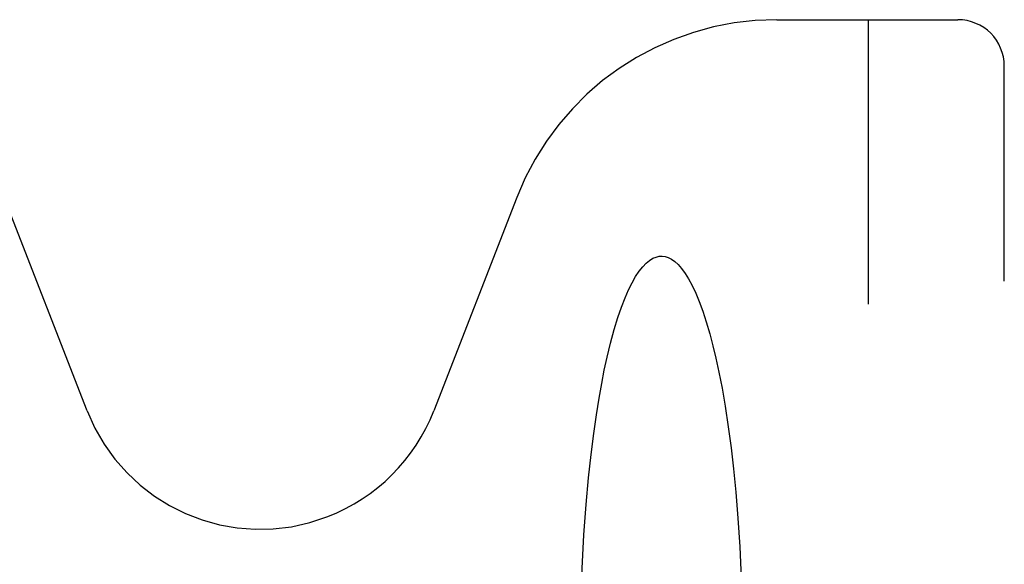
# Model space of a CAD drawing. Units: inches. Extents: x -40.5 to 49, y -23.4 to 34.4.
# Drawn here: x -15.4 to -10.1, y 0 to 2.9 of the extents above; entities that cross this region are included whole.
import ezdxf

# ---------------------------------------------------------------- set-up
doc = ezdxf.new("R2010")
doc.units = ezdxf.units.IN
doc.header["$MEASUREMENT"] = 0
for name, pattern in [('AI-Linetype-1257', [4.843352, 2.421676, -2.421676]), ('AI-Linetype-1287', [4.843352, 2.421676, -2.421676]), ('AI-Linetype-1299', [4.843352, 2.421676, -2.421676]), ('AI-Linetype-1316', [4.843352, 2.421676, -2.421676]), ('AI-Linetype-1340', [4.843352, 2.421676, -2.421676]), ('AI-Linetype-1343', [4.843352, 2.421676, -2.421676]), ('AI-Linetype-1724', [4.843352, 2.421676, -2.421676]), ('AI-Linetype-1725', [4.843352, 2.421676, -2.421676]), ('AI-Linetype-1787', [4.843352, 2.421676, -2.421676]), ('AI-Linetype-976', [4.843352, 2.421676, -2.421676])]:
    doc.linetypes.add(name, pattern=pattern)
doc.layers.add('DEFAULT_2', color=7, linetype='Continuous')

# ---------------------------------------------------------------- blocks, each defined once
blk = doc.blocks.new('block 1692')
at = {"layer": 'DEFAULT_2', "color": 253, "linetype": 'AI-Linetype-976', "lineweight": 25}
blk.add_lwpolyline([(-15.0802, 0.8201), (-15.5263, 1.9672)], dxfattribs=at)
blk = doc.blocks.new('block 1973')
at = {"layer": 'DEFAULT_2', "color": 253, "linetype": 'AI-Linetype-1257', "lineweight": 25}
blk.add_lwpolyline([(-12.4281, -0.4653), (-12.4255, -0.2346), (-12.4187, -0.029), (-12.409, 0.1534), (-12.3973, 0.3151), (-12.3843, 0.4584), (-12.3705, 0.5854), (-12.3563, 0.6982), (-12.3418, 0.7984), (-12.3274, 0.8877), (-12.3131, 0.9673), (-12.2991, 1.038), (-12.2838, 1.1082), (-12.2653, 1.1843), (-12.2456, 1.2572), (-12.226, 1.3211), (-12.2068, 1.3771), (-12.1877, 1.4265), (-12.1687, 1.4701), (-12.1497, 1.5085), (-12.1307, 1.5417), (-12.1118, 1.5703), (-12.0929, 1.5942), (-12.0742, 1.6137), (-12.0558, 1.6289), (-12.0379, 1.6399), (-12.021, 1.647), (-12.0047, 1.6507), (-11.9888, 1.6516), (-11.9727, 1.6495), (-11.956, 1.6444), (-11.9386, 1.6357), (-11.9205, 1.623), (-11.902, 1.606), (-11.8833, 1.5847), (-11.8645, 1.559), (-11.8456, 1.5287), (-11.8267, 1.4935), (-11.8078, 1.4533), (-11.7888, 1.4077), (-11.7699, 1.3564), (-11.7509, 1.2984), (-11.7319, 1.2336), (-11.7151, 1.1697)], dxfattribs=at)
blk = doc.blocks.new('block 2003')
at = {"layer": 'DEFAULT_2', "color": 253, "linetype": 'AI-Linetype-1287', "lineweight": 25}
blk.add_lwpolyline([(-11.3721, 2.9235), (-10.3983, 2.9235)], dxfattribs=at)
blk = doc.blocks.new('block 2015')
at = {"layer": 'DEFAULT_2', "color": 253, "linetype": 'AI-Linetype-1299', "lineweight": 25}
blk.add_lwpolyline([(-11.7151, 1.1697), (-11.6991, 1.1027), (-11.6828, 1.0272), (-11.6662, 0.9416), (-11.6495, 0.8444), (-11.6326, 0.7329), (-11.6177, 0.6204), (-11.6047, 0.5068), (-11.5924, 0.3812), (-11.581, 0.2418), (-11.5711, 0.088), (-11.5632, -0.0808), (-11.5579, -0.2652), (-11.556, -0.4653)], dxfattribs=at)
blk = doc.blocks.new('block 2032')
at = {"layer": 'DEFAULT_2', "color": 253, "linetype": 'AI-Linetype-1316', "lineweight": 25}
blk.add_lwpolyline([(-12.7701, 1.9672), (-13.2162, 0.8201)], dxfattribs=at)
blk = doc.blocks.new('block 2056')
at = {"layer": 'DEFAULT_2', "color": 253, "linetype": 'AI-Linetype-1340', "lineweight": 25}
blk.add_lwpolyline([(-10.8789, -3.45), (-10.8789, 2.9235)], dxfattribs=at)
blk = doc.blocks.new('block 2059')
at = {"layer": 'DEFAULT_2', "color": 253, "linetype": 'AI-Linetype-1343', "lineweight": 25}
blk.add_lwpolyline([(-10.1482, -3.3264), (-10.1482, 2.6735)], dxfattribs=at)
blk = doc.blocks.new('block 2440')
at = {"layer": 'DEFAULT_2', "color": 253, "linetype": 'AI-Linetype-1724', "lineweight": 25}
blk.add_open_spline([(-11.3721, 2.9235), (-11.9907, 2.9235), (-12.5459, 2.5437), (-12.7701, 1.9672)], degree=3, dxfattribs=at)
blk = doc.blocks.new('block 2441')
at = {"layer": 'DEFAULT_2', "color": 253, "linetype": 'AI-Linetype-1725', "lineweight": 25}
blk.add_open_spline([(-15.0802, 0.8201), (-14.88, 0.3054), (-14.3005, 0.0504), (-13.7858, 0.2505), (-13.5245, 0.3522), (-13.3178, 0.5588), (-13.2162, 0.8201)], degree=3, knots=[0, 0, 0, 0, 1, 1, 1, 2, 2, 2, 2], dxfattribs=at)
blk = doc.blocks.new('block 2503')
at = {"layer": 'DEFAULT_2', "color": 253, "linetype": 'AI-Linetype-1787', "lineweight": 25}
blk.add_open_spline([(-10.1482, 2.6735), (-10.1482, 2.8116), (-10.2601, 2.9235), (-10.3982, 2.9235), (-10.3982, 2.9235), (-10.3983, 2.9235), (-10.3983, 2.9235)], degree=3, knots=[0, 0, 0, 0, 1, 1, 1, 2, 2, 2, 2], dxfattribs=at)

msp = doc.modelspace()

# ---------------------------------------------------------------- block references
at = {"layer": 'DEFAULT_2'}
for name in ['block 2440', 'block 2003', 'block 2056', 'block 2503', 'block 2059', 'block 1692', 'block 2032', 'block 1973', 'block 2015', 'block 2441']:
    msp.add_blockref(name, (0, 0), dxfattribs=at)

doc.saveas('drawing.dxf')
